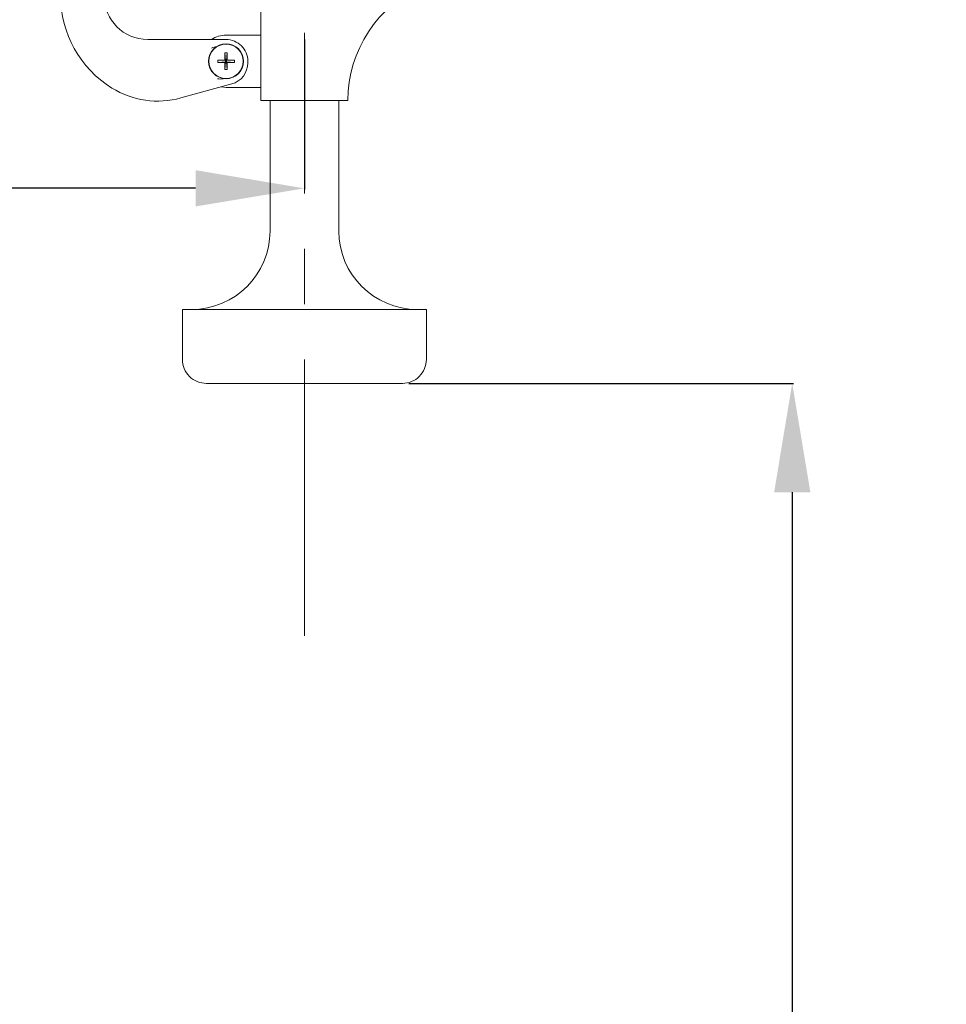
# Model space of a CAD drawing. Units: millimetres. Extents: x 104346 to 106056, y 4332 to 5526.
# Drawn here: x 105844 to 106056, y 4784 to 5010 of the extents above; entities that cross this region are included whole.
import ezdxf

# ---------------------------------------------------------------- set-up
doc = ezdxf.new("R2010")
doc.units = ezdxf.units.MM
doc.header["$LTSCALE"] = 5
doc.linetypes.add('CENTERX2', pattern=[20.32, 12.7, -2.54, 2.54, -2.54])
doc.layers.get('DEFPOINTS').update_dxf_attribs({"linetype": 'CONTINUOUS'})
doc.layers.add('AM_0', color=7, linetype='CONTINUOUS', lineweight=25)
doc.styles.add('ACANSTS', font='romans.shx', dxfattribs={"height": 2.723684})
doc.styles.get("Standard").update_dxf_attribs({"font": 'ISOCP.SHX'})
doc.dimstyles.new('AM_ISO$0', dxfattribs={"dimtxt": 2.72, "dimasz": 3, "dimexe": 0.3, "dimexo": 1.5, "dimgap": 1.5, "dimtad": 0, "dimtih": 1, "dimtoh": 1, "dimdec": 1, "dimrnd": 5, "dimzin": 1, "dimdsep": 46, "dimtxsty": 'ACANSTS', "dimcen": 1, "dimclrt": 256, "dimadec": 0, "dimazin": 2, "dimtol": 1, "dimtp": 0.1, "dimtm": 0.1, "dimtfac": 1, "dimtdec": 1, "dimtmove": 0, "dimatfit": 3, "dimfxl": 1, "dimtzin": 1, "dimarcsym": 0})

# ---------------------------------------------------------------- blocks, each defined once
blk = doc.blocks.new('*D1288')
at = {"layer": 'AM_0', "color": 0, "lineweight": -2}
for p, q in [((105932.97, 4926.42), (106021.3, 4926.42)), ((106021, 4901.42), (106021, 4733.64)), ((106021, 4492.97), (106021, 4646.98)), ((105664.63, 4467.97), (106021.3, 4467.97))]:
    blk.add_line(p, q, dxfattribs=at)
at = {"layer": 'AM_0', "color": 0}
for points in [[(106025.17, 4901.42), (106016.84, 4901.42), (106021, 4926.42)], [(106016.84, 4492.97), (106025.17, 4492.97), (106021, 4467.97)]]:
    blk.add_solid(points, dxfattribs=at)
at = {"layer": 'DEFPOINTS', "color": 0}
for p in [(105931.47, 4926.42), (106021, 4926.42), (105663.13, 4467.97)]:
    blk.add_point(p, dxfattribs=at)
at = {"layer": 'AM_0', "lineweight": 15, "insert": (106021, 4723.64), "char_height": 25, "attachment_point": 2}
blk.add_mtext('460\\PNOM', dxfattribs=at)
blk = doc.blocks.new('*D1289')
at = {"layer": 'AM_0', "color": 0, "lineweight": -2}
for p, q in [((105908.97, 5005.42), (105908.97, 4970.93)), ((105644.38, 4797.77), (105644.38, 4971.53)), ((105669.38, 4971.23), (105742.06, 4971.23)), ((105883.97, 4971.23), (105817.16, 4971.23))]:
    blk.add_line(p, q, dxfattribs=at)
at = {"layer": 'AM_0', "color": 0}
for points in [[(105669.38, 4975.39), (105669.38, 4967.06), (105644.38, 4971.23)], [(105883.97, 4967.06), (105883.97, 4975.39), (105908.97, 4971.23)]]:
    blk.add_solid(points, dxfattribs=at)
at = {"layer": 'DEFPOINTS', "color": 0}
for p in [(105908.97, 5006.92), (105908.97, 4971.23), (105644.38, 4796.27)]:
    blk.add_point(p, dxfattribs=at)
at = {"layer": 'AM_0', "lineweight": 15, "insert": (105779.61, 5004.56), "char_height": 25, "attachment_point": 2}
blk.add_mtext('265\\PNOM', dxfattribs=at)

msp = doc.modelspace()

# ---------------------------------------------------------------- linework, layer by layer
at = {"layer": 'AM_0', "color": 0, "linetype": 'Continuous', "lineweight": 15}
for p, q in [((105898.97, 4991.42), (105898.97, 5026.93)), ((105872.97, 5005.42), (105890.97, 5005.42)), ((105890.97, 5006.42), (105898.97, 5006.42)), ((105889.07, 5000.7), (105890.69, 5000.7)), ((105889.07, 5000.7), (105889.07, 5000.14)), ((105889.07, 5000.7), (105890.83, 5000.56)), ((105889.07, 5000.14), (105890.83, 5000.28)), ((105890.69, 5000.14), (105889.07, 5000.14)), ((105891.25, 5002.33), (105890.69, 5002.33)), ((105890.69, 5000.7), (105890.69, 5002.33)), ((105890.69, 5002.33), (105890.83, 5000.56)), ((105890.69, 5000.7), (105890.83, 5000.56)), ((105890.83, 5000.28), (105890.69, 5000.14)), ((105890.69, 4998.52), (105890.83, 5000.28)), ((105890.69, 4998.52), (105890.69, 5000.14)), ((105890.83, 5000.28), (105890.83, 5000.56)), ((105891.11, 5000.56), (105890.83, 5000.56)), ((105890.83, 5000.28), (105891.11, 5000.28)), ((105891.25, 5002.33), (105891.11, 5000.56)), ((105892.88, 5000.7), (105891.11, 5000.56)), ((105891.11, 5000.56), (105891.25, 5000.7)), ((105891.11, 5000.56), (105891.11, 5000.28)), ((105891.25, 5000.14), (105891.11, 5000.28)), ((105892.88, 5000.14), (105891.11, 5000.28)), ((105891.25, 4998.52), (105891.11, 5000.28)), ((105891.25, 5002.33), (105891.25, 5000.7)), ((105891.25, 5000.7), (105892.88, 5000.7)), ((105892.88, 5000.14), (105891.25, 5000.14)), ((105891.25, 5000.14), (105891.25, 4998.52)), ((105892.88, 5000.14), (105892.88, 5000.7)), ((105895.97, 5000.42), (105895.97, 5000.03)), ((105890.69, 4998.52), (105891.25, 4998.52)), ((105892.3, 4995.21), (105880.59, 4991.99)), ((105889.83, 4994.53), (105890.97, 4994.42)), ((105890.97, 4994.42), (105898.97, 4994.42)), ((105906.47, 4991.42), (105898.97, 4991.42)), ((105901.07, 4991.42), (105901.07, 4961.42)), ((105918.97, 4991.42), (105906.47, 4991.42)), ((105916.87, 4961.42), (105916.87, 4991.42)), ((105880.97, 4943.42), (105880.97, 4931.92)), ((105880.97, 4943.42), (105936.97, 4943.42)), ((105936.97, 4931.92), (105936.97, 4943.42)), ((105931.47, 4926.42), (105886.47, 4926.42))]:
    msp.add_line(p, q, dxfattribs=at)
at = {"layer": 'AM_0', "color": 0, "linetype": 'CENTERX2', "lineweight": 0}
msp.add_line((105908.97, 4868.42), (105908.97, 5006.92), dxfattribs=at)
at = {"layer": 'AM_0', "color": 0, "linetype": 'Continuous', "lineweight": 15}
for radius in [4.01, 3.95]:
    msp.add_circle((105890.97, 5000.42), radius, dxfattribs=at)
for centre, radius, start, end in [((105947.79, 4991.42), 28.82, 113.7326, 180), ((105877.86, 5015.42), 24.88, 180, 238.2079), ((105872.97, 5015.42), 10, 180, 270), ((105890.97, 5000.42), 6, 89.9998, 123.5576), ((105890.97, 5000.42), 5, 359.9998, 90.0001), ((105890.97, 5000.03), 5, 285.3858, 359.9998), ((105875.29, 5011.27), 20, 238.2079, 285.3855), ((105883.07, 4961.42), 18, 270.0001, 359.9999), ((105934.87, 4961.42), 18, 180, 270), ((105886.47, 4931.92), 5.5, 179.9999, 270), ((105931.47, 4931.92), 5.5, 269.9997, 0.0001)]:
    msp.add_arc(centre, radius, start, end, dxfattribs=at)
for points, knots in [([(105888.87, 5003.75), (105888.44, 5003.68), (105888.02, 5003.6), (105887.62, 5003.42), (105887.62, 5003.42)], [0, 0, 0, 0, 0.991989, 1, 1, 1, 1]), ([(105890.88, 4996.48), (105890.48, 4996.41), (105889.86, 4996.3), (105889.23, 4996.35), (105889.01, 4996.38), (105889, 4996.38)], [0, 0, 0, 0, 0.637543, 0.994165, 1, 1, 1, 1])]:
    msp.add_open_spline(points, degree=3, knots=knots, dxfattribs=at)

# ---------------------------------------------------------------- dimensions: what is measured, and where the dimension line sits
at = {"layer": 'AM_0', "color": 0, "lineweight": 15}
dim = msp.add_linear_dim(base=(105908.97, 4971.23), p1=(105644.38, 4796.27), p2=(105908.97, 5006.92), text='<>\\PNOM', dimstyle='AM_ISO$0', override={"dimtxt": 25, "dimasz": 25, "dimgap": 10, "dimdec": 0, "dimtxsty": 'Standard', "dimtol": 0}, dxfattribs=at)
dim.commit()
dim.dimension.update_dxf_attribs({"geometry": '*D1289', "text_midpoint": (105779.61, 4971.23), "dimtype": 160})
dim = msp.add_linear_dim(base=(106021, 4926.42), p1=(105663.13, 4467.97), p2=(105931.47, 4926.42), angle=90, text='<>\\PNOM', dimstyle='AM_ISO$0', override={"dimtxt": 25, "dimasz": 25, "dimgap": 10, "dimdec": 0, "dimtxsty": 'Standard', "dimtol": 0}, dxfattribs=at)
dim.commit()
dim.dimension.update_dxf_attribs({"geometry": '*D1288', "text_midpoint": (106021, 4690.31), "dimtype": 160})

doc.saveas('drawing.dxf')
